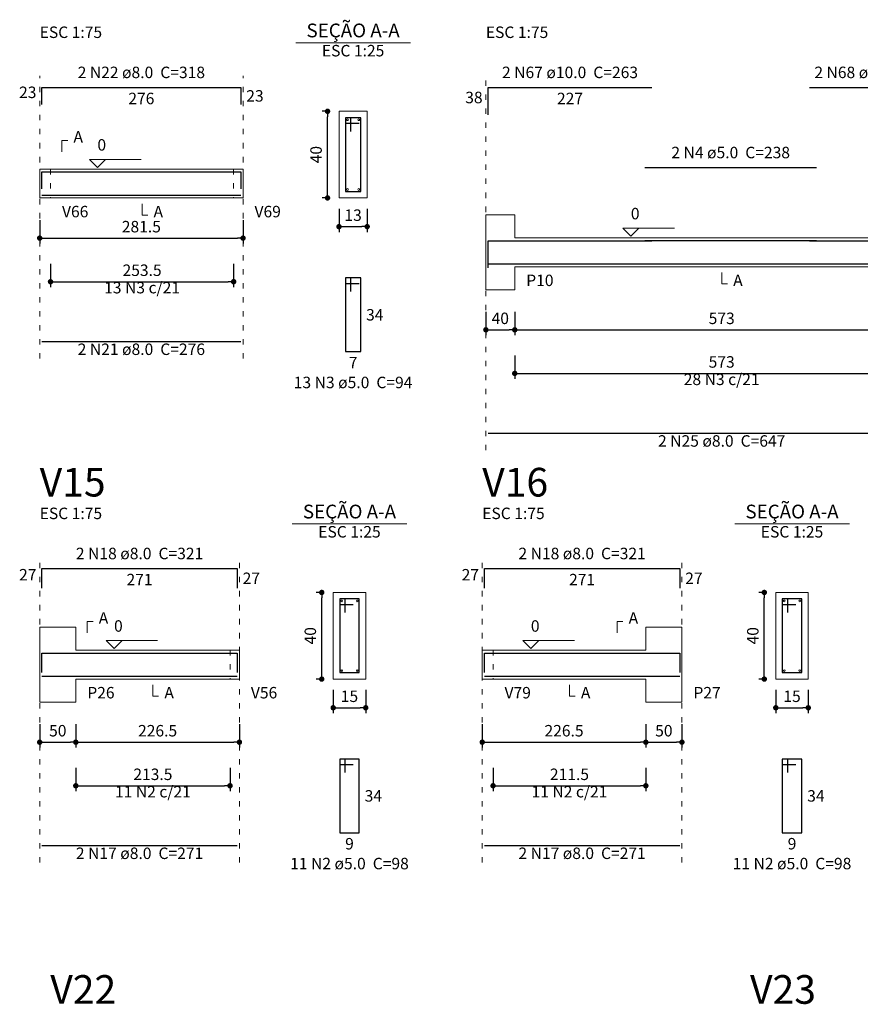
# Model space of a CAD drawing. Units: millimetres. Extents: x 3.5 to 86.4, y 5.7 to 61.1.
# Drawn here: x 3.5 to 19, y 32.3 to 50.5 of the extents above; entities that cross this region are included whole.
import ezdxf

# ---------------------------------------------------------------- set-up
doc = ezdxf.new("R2010")
doc.units = ezdxf.units.MM
doc.header["$MEASUREMENT"] = 0
doc.linetypes.add('DOT2', pattern=[3.175, 0, -3.175])
doc.layers.get('0').update_dxf_attribs({"color": 5, "lineweight": 5})
for name, color, linetype, lineweight in [('DT-Barras na forma', 2, 'Continuous', 30), ('DT-Barras no corte', 5, 'Continuous', 5), ('DT-Barras rebatidas', 2, 'Continuous', 30), ('DT-Cotas', 9, 'Continuous', 5), ('DT-Forma', 5, 'Continuous', 5), ('DT-Pontilhado', 9, 'DOT2', 5), ('DT-Textos', 7, 'Continuous', 5), ('DT-Título', 3, 'Continuous', 20)]:
    doc.layers.add(name, color=color, linetype=linetype, lineweight=lineweight)
doc.styles.add('Arial', font='arial.ttf')
doc.dimstyles.new('UM_25.000000', dxfattribs={"dimtxt": 0.18, "dimasz": 0.1, "dimexe": 0.1, "dimexo": 0.2, "dimgap": 0, "dimtad": 1, "dimtih": 1, "dimtoh": 1, "dimdec": 1, "dimlfac": 25, "dimzin": 0, "dimdsep": 46, "dimtxsty": 'Standard', "dimblk": 'CLOSED', "dimblk1": 'CLOSED', "dimblk2": 'CLOSED', "dimcen": 0.09, "dimdle": 0.1, "dimadec": 1, "dimazin": 2, "dimtfac": 1, "dimtdec": 4, "dimtofl": 0, "dimtmove": 0, "dimatfit": 3, "dimldrblk": 'CLOSED', "dimfxl": 0, "dimtolj": 1, "dimarcsym": 0})
doc.dimstyles.new('UM_75.001875', dxfattribs={"dimtxt": 0.18, "dimasz": 0.1, "dimexe": 0.1, "dimexo": 0.2, "dimgap": 0, "dimtad": 1, "dimtih": 1, "dimtoh": 1, "dimdec": 1, "dimlfac": 75.001875, "dimzin": 0, "dimdsep": 46, "dimtxsty": 'Standard', "dimblk": 'CLOSED', "dimblk1": 'CLOSED', "dimblk2": 'CLOSED', "dimcen": 0.09, "dimdle": 0.1, "dimadec": 1, "dimazin": 2, "dimtfac": 1, "dimtdec": 4, "dimtofl": 0, "dimtmove": 0, "dimatfit": 3, "dimldrblk": 'CLOSED', "dimfxl": 0, "dimtolj": 1, "dimarcsym": 0})

# ---------------------------------------------------------------- blocks, each defined once
blk = doc.blocks.new('_DOT')
at = {"color": 0, "linetype": 'ByBlock', "lineweight": -2}
blk.add_line((-0.5, 0), (-1, 0), dxfattribs=at)
at = {"color": 0, "linetype": 'ByBlock', "const_width": 0.5}
blk.add_lwpolyline([(-0.25, 0, 1), (0.25, 0, 1)], format="xyb", close=True, dxfattribs=at)
blk = doc.blocks.new('*D43')
at = {"layer": 'Defpoints', "color": 0, "transparency": 16777216}
for p in [(3.862, 47.023), (7.616, 47.023), (7.616, 46.493)]:
    blk.add_point(p, dxfattribs=at)
at = {"layer": 'DT-Cotas', "color": 0, "lineweight": -2, "transparency": 16777216}
for p, q in [((3.862, 46.823), (3.862, 46.393)), ((7.616, 46.823), (7.616, 46.393)), ((3.962, 46.493), (7.516, 46.493))]:
    blk.add_line(p, q, dxfattribs=at)
at = {"layer": 'DT-Cotas', "color": 0, "lineweight": -2, "transparency": 16777216, "xscale": 0.1, "yscale": 0.1, "zscale": 0.1, "rotation": 180}
blk.add_blockref('_DOT', (3.862, 46.493), dxfattribs=at)
at = {"layer": 'DT-Cotas', "color": 0, "lineweight": -2, "transparency": 16777216, "xscale": 0.1, "yscale": 0.1, "zscale": 0.1}
blk.add_blockref('_DOT', (7.616, 46.493), dxfattribs=at)
at = {"layer": 'DT-Cotas', "transparency": 16777216, "insert": (5.739, 46.705), "char_height": 0.2118, "attachment_point": 5, "rotation": 0.0057, "style": 'Arial'}
blk.add_mtext('\\A1;281.5', dxfattribs=at)
blk = doc.blocks.new('*D44')
at = {"layer": 'Defpoints', "color": 0, "transparency": 16777216}
for p in [(9.176053, 48.834534), (9.387853, 48.834534), (9.387853, 47.234534)]:
    blk.add_point(p, dxfattribs=at)
at = {"layer": 'DT-Cotas', "color": 0, "lineweight": -2, "transparency": 16777216}
for p, q in [((9.187853, 48.834534), (9.076053, 48.834534)), ((9.176053, 47.334534), (9.176053, 48.734534)), ((9.187853, 47.234534), (9.076053, 47.234534))]:
    blk.add_line(p, q, dxfattribs=at)
at = {"layer": 'DT-Cotas', "color": 0, "lineweight": -2, "transparency": 16777216, "xscale": 0.1, "yscale": 0.1, "zscale": 0.1}
for p, rotation in [((9.176053, 48.834534), 90), ((9.176053, 47.234534), 270)]:
    blk.add_blockref('_DOT', p, dxfattribs=dict(at, rotation=rotation))
at = {"layer": 'DT-Cotas', "transparency": 16777216, "insert": (8.964253, 48.034534), "char_height": 0.2118, "attachment_point": 5, "rotation": 90, "style": 'Arial'}
blk.add_mtext('\\A1;40', dxfattribs=at)
blk = doc.blocks.new('*D45')
at = {"layer": 'Defpoints', "color": 0, "transparency": 16777216}
for p in [(9.387853, 47.234534), (9.907853, 47.234534), (9.907853, 46.705034)]:
    blk.add_point(p, dxfattribs=at)
at = {"layer": 'DT-Cotas', "color": 0, "lineweight": -2, "transparency": 16777216}
for p, q in [((9.387853, 47.034534), (9.387853, 46.605034)), ((9.907853, 47.034534), (9.907853, 46.605034)), ((9.487853, 46.705034), (9.807853, 46.705034))]:
    blk.add_line(p, q, dxfattribs=at)
at = {"layer": 'DT-Cotas', "color": 0, "lineweight": -2, "transparency": 16777216, "xscale": 0.1, "yscale": 0.1, "zscale": 0.1, "rotation": 180}
blk.add_blockref('_DOT', (9.387853, 46.705034), dxfattribs=at)
at = {"layer": 'DT-Cotas', "color": 0, "lineweight": -2, "transparency": 16777216, "xscale": 0.1, "yscale": 0.1, "zscale": 0.1}
blk.add_blockref('_DOT', (9.907853, 46.705034), dxfattribs=at)
at = {"layer": 'DT-Cotas', "transparency": 16777216, "insert": (9.647853, 46.916834), "char_height": 0.2118, "attachment_point": 5, "rotation": 0.0057296, "style": 'Arial'}
blk.add_mtext('\\A1;13', dxfattribs=at)
blk = doc.blocks.new('*D46')
at = {"layer": 'Defpoints', "color": 0, "transparency": 16777216}
for p in [(4.06242, 46.217894), (7.44242, 46.217894), (7.44242, 45.688394)]:
    blk.add_point(p, dxfattribs=at)
at = {"layer": 'DT-Cotas', "color": 0, "lineweight": -2, "transparency": 16777216}
for p, q in [((4.06242, 46.017894), (4.06242, 45.588394)), ((7.44242, 46.017894), (7.44242, 45.588394)), ((4.16242, 45.688394), (7.34242, 45.688394))]:
    blk.add_line(p, q, dxfattribs=at)
at = {"layer": 'DT-Cotas', "color": 0, "lineweight": -2, "transparency": 16777216, "xscale": 0.1, "yscale": 0.1, "zscale": 0.1, "rotation": 180}
blk.add_blockref('_DOT', (4.06242, 45.688394), dxfattribs=at)
at = {"layer": 'DT-Cotas', "color": 0, "lineweight": -2, "transparency": 16777216, "xscale": 0.1, "yscale": 0.1, "zscale": 0.1}
blk.add_blockref('_DOT', (7.44242, 45.688394), dxfattribs=at)
at = {"layer": 'DT-Cotas', "transparency": 16777216, "insert": (5.75242, 45.900194), "char_height": 0.2118, "attachment_point": 5, "rotation": 0.0057296, "style": 'Arial'}
blk.add_mtext('\\A1;253.5', dxfattribs=at)
blk = doc.blocks.new('*D47')
at = {"layer": 'Defpoints', "color": 0, "transparency": 16777216}
for p in [(12.099, 45.33), (12.632, 45.33), (12.632, 44.8)]:
    blk.add_point(p, dxfattribs=at)
at = {"layer": 'DT-Cotas', "color": 0, "lineweight": -2, "transparency": 16777216}
for p, q in [((12.099, 45.13), (12.099, 44.7)), ((12.632, 45.13), (12.632, 44.7)), ((12.199, 44.8), (12.532, 44.8))]:
    blk.add_line(p, q, dxfattribs=at)
at = {"layer": 'DT-Cotas', "color": 0, "lineweight": -2, "transparency": 16777216, "xscale": 0.1, "yscale": 0.1, "zscale": 0.1, "rotation": 180}
blk.add_blockref('_DOT', (12.099, 44.8), dxfattribs=at)
at = {"layer": 'DT-Cotas', "color": 0, "lineweight": -2, "transparency": 16777216, "xscale": 0.1, "yscale": 0.1, "zscale": 0.1}
blk.add_blockref('_DOT', (12.632, 44.8), dxfattribs=at)
at = {"layer": 'DT-Cotas', "transparency": 16777216, "insert": (12.365, 45.012), "char_height": 0.2118, "attachment_point": 5, "rotation": 0.0057, "style": 'Arial'}
blk.add_mtext('\\A1;40', dxfattribs=at)
blk = doc.blocks.new('*D48')
at = {"layer": 'Defpoints', "color": 0, "transparency": 16777216}
for p in [(12.632106, 45.329667), (20.272106, 45.329667), (20.272106, 44.800167)]:
    blk.add_point(p, dxfattribs=at)
at = {"layer": 'DT-Cotas', "color": 0, "lineweight": -2, "transparency": 16777216}
for p, q in [((12.632106, 45.129667), (12.632106, 44.700167)), ((20.272106, 45.129667), (20.272106, 44.700167)), ((12.732106, 44.800167), (20.172106, 44.800167))]:
    blk.add_line(p, q, dxfattribs=at)
at = {"layer": 'DT-Cotas', "color": 0, "lineweight": -2, "transparency": 16777216, "xscale": 0.1, "yscale": 0.1, "zscale": 0.1, "rotation": 180}
blk.add_blockref('_DOT', (12.632106, 44.800167), dxfattribs=at)
at = {"layer": 'DT-Cotas', "color": 0, "lineweight": -2, "transparency": 16777216, "xscale": 0.1, "yscale": 0.1, "zscale": 0.1}
blk.add_blockref('_DOT', (20.272106, 44.800167), dxfattribs=at)
at = {"layer": 'DT-Cotas', "transparency": 16777216, "insert": (16.452106, 45.011967), "char_height": 0.2118, "attachment_point": 5, "rotation": 0.0057296, "style": 'Arial'}
blk.add_mtext('\\A1;573', dxfattribs=at)
blk = doc.blocks.new('*D52')
at = {"layer": 'Defpoints', "color": 0, "transparency": 16777216}
for p in [(12.632106, 44.524827), (20.272106, 44.524827), (20.272106, 43.995327)]:
    blk.add_point(p, dxfattribs=at)
at = {"layer": 'DT-Cotas', "color": 0, "lineweight": -2, "transparency": 16777216}
for p, q in [((12.632106, 44.324827), (12.632106, 43.895327)), ((20.272106, 44.324827), (20.272106, 43.895327)), ((12.732106, 43.995327), (20.172106, 43.995327))]:
    blk.add_line(p, q, dxfattribs=at)
at = {"layer": 'DT-Cotas', "color": 0, "lineweight": -2, "transparency": 16777216, "xscale": 0.1, "yscale": 0.1, "zscale": 0.1, "rotation": 180}
blk.add_blockref('_DOT', (12.632106, 43.995327), dxfattribs=at)
at = {"layer": 'DT-Cotas', "color": 0, "lineweight": -2, "transparency": 16777216, "xscale": 0.1, "yscale": 0.1, "zscale": 0.1}
blk.add_blockref('_DOT', (20.272106, 43.995327), dxfattribs=at)
at = {"layer": 'DT-Cotas', "transparency": 16777216, "insert": (16.452106, 44.207127), "char_height": 0.2118, "attachment_point": 5, "rotation": 0.0057296, "style": 'Arial'}
blk.add_mtext('\\A1;573', dxfattribs=at)
blk = doc.blocks.new('*D76')
at = {"layer": 'Defpoints', "color": 0, "transparency": 16777216}
for p in [(3.862, 37.716), (4.529, 37.716), (4.529, 37.186)]:
    blk.add_point(p, dxfattribs=at)
at = {"layer": 'DT-Cotas', "color": 0, "lineweight": -2, "transparency": 16777216}
for p, q in [((3.862, 37.516), (3.862, 37.086)), ((4.529, 37.516), (4.529, 37.086)), ((3.962, 37.186), (4.429, 37.186))]:
    blk.add_line(p, q, dxfattribs=at)
at = {"layer": 'DT-Cotas', "color": 0, "lineweight": -2, "transparency": 16777216, "xscale": 0.1, "yscale": 0.1, "zscale": 0.1, "rotation": 180}
blk.add_blockref('_DOT', (3.862, 37.186), dxfattribs=at)
at = {"layer": 'DT-Cotas', "color": 0, "lineweight": -2, "transparency": 16777216, "xscale": 0.1, "yscale": 0.1, "zscale": 0.1}
blk.add_blockref('_DOT', (4.529, 37.186), dxfattribs=at)
at = {"layer": 'DT-Cotas', "transparency": 16777216, "insert": (4.196, 37.398), "char_height": 0.2118, "attachment_point": 5, "rotation": 0.0057, "style": 'Arial'}
blk.add_mtext('\\A1;50', dxfattribs=at)
blk = doc.blocks.new('*D77')
at = {"layer": 'Defpoints', "color": 0, "transparency": 16777216}
for p in [(4.529, 37.716), (7.549, 37.716), (7.549, 37.186)]:
    blk.add_point(p, dxfattribs=at)
at = {"layer": 'DT-Cotas', "color": 0, "lineweight": -2, "transparency": 16777216}
for p, q in [((4.529, 37.516), (4.529, 37.086)), ((7.549, 37.516), (7.549, 37.086)), ((4.629, 37.186), (7.449, 37.186))]:
    blk.add_line(p, q, dxfattribs=at)
at = {"layer": 'DT-Cotas', "color": 0, "lineweight": -2, "transparency": 16777216, "xscale": 0.1, "yscale": 0.1, "zscale": 0.1, "rotation": 180}
blk.add_blockref('_DOT', (4.529, 37.186), dxfattribs=at)
at = {"layer": 'DT-Cotas', "color": 0, "lineweight": -2, "transparency": 16777216, "xscale": 0.1, "yscale": 0.1, "zscale": 0.1}
blk.add_blockref('_DOT', (7.549, 37.186), dxfattribs=at)
at = {"layer": 'DT-Cotas', "transparency": 16777216, "insert": (6.039, 37.398), "char_height": 0.2118, "attachment_point": 5, "rotation": 0.0057, "style": 'Arial'}
blk.add_mtext('\\A1;226.5', dxfattribs=at)
blk = doc.blocks.new('*D78')
at = {"layer": 'Defpoints', "color": 0, "transparency": 16777216}
for p in [(9.069, 39.951), (9.281, 39.951), (9.281, 38.351)]:
    blk.add_point(p, dxfattribs=at)
at = {"layer": 'DT-Cotas', "color": 0, "lineweight": -2, "transparency": 16777216}
for p, q in [((9.081, 39.951), (8.969, 39.951)), ((9.069, 38.451), (9.069, 39.851)), ((9.081, 38.351), (8.969, 38.351))]:
    blk.add_line(p, q, dxfattribs=at)
at = {"layer": 'DT-Cotas', "color": 0, "lineweight": -2, "transparency": 16777216, "xscale": 0.1, "yscale": 0.1, "zscale": 0.1}
for p, rotation in [((9.069, 39.951), 90), ((9.069, 38.351), 270)]:
    blk.add_blockref('_DOT', p, dxfattribs=dict(at, rotation=rotation))
at = {"layer": 'DT-Cotas', "transparency": 16777216, "insert": (8.858, 39.151), "char_height": 0.2118, "attachment_point": 5, "rotation": 90, "style": 'Arial'}
blk.add_mtext('\\A1;40', dxfattribs=at)
blk = doc.blocks.new('*D79')
at = {"layer": 'Defpoints', "color": 0, "transparency": 16777216}
for p in [(9.281, 38.351), (9.881, 38.351), (9.881, 37.822)]:
    blk.add_point(p, dxfattribs=at)
at = {"layer": 'DT-Cotas', "color": 0, "lineweight": -2, "transparency": 16777216}
for p, q in [((9.281, 38.151), (9.281, 37.722)), ((9.881, 38.151), (9.881, 37.722)), ((9.381, 37.822), (9.781, 37.822))]:
    blk.add_line(p, q, dxfattribs=at)
at = {"layer": 'DT-Cotas', "color": 0, "lineweight": -2, "transparency": 16777216, "xscale": 0.1, "yscale": 0.1, "zscale": 0.1, "rotation": 180}
blk.add_blockref('_DOT', (9.281, 37.822), dxfattribs=at)
at = {"layer": 'DT-Cotas', "color": 0, "lineweight": -2, "transparency": 16777216, "xscale": 0.1, "yscale": 0.1, "zscale": 0.1}
blk.add_blockref('_DOT', (9.881, 37.822), dxfattribs=at)
at = {"layer": 'DT-Cotas', "transparency": 16777216, "insert": (9.581, 38.034), "char_height": 0.2118, "attachment_point": 5, "rotation": 0.0057, "style": 'Arial'}
blk.add_mtext('\\A1;15', dxfattribs=at)
blk = doc.blocks.new('*D80')
at = {"layer": 'Defpoints', "color": 0, "transparency": 16777216}
for p in [(4.529, 36.911), (7.376, 36.911), (7.376, 36.382)]:
    blk.add_point(p, dxfattribs=at)
at = {"layer": 'DT-Cotas', "color": 0, "lineweight": -2, "transparency": 16777216}
for p, q in [((4.529, 36.711), (4.529, 36.282)), ((7.376, 36.711), (7.376, 36.282)), ((4.629, 36.382), (7.276, 36.382))]:
    blk.add_line(p, q, dxfattribs=at)
at = {"layer": 'DT-Cotas', "color": 0, "lineweight": -2, "transparency": 16777216, "xscale": 0.1, "yscale": 0.1, "zscale": 0.1, "rotation": 180}
blk.add_blockref('_DOT', (4.529, 36.382), dxfattribs=at)
at = {"layer": 'DT-Cotas', "color": 0, "lineweight": -2, "transparency": 16777216, "xscale": 0.1, "yscale": 0.1, "zscale": 0.1}
blk.add_blockref('_DOT', (7.376, 36.382), dxfattribs=at)
at = {"layer": 'DT-Cotas', "transparency": 16777216, "insert": (5.952, 36.593), "char_height": 0.2118, "attachment_point": 5, "rotation": 0.0057, "style": 'Arial'}
blk.add_mtext('\\A1;213.5', dxfattribs=at)
blk = doc.blocks.new('*D81')
at = {"layer": 'Defpoints', "color": 0, "transparency": 16777216}
for p in [(12.032, 37.716), (15.052, 37.716), (15.052, 37.186)]:
    blk.add_point(p, dxfattribs=at)
at = {"layer": 'DT-Cotas', "color": 0, "lineweight": -2, "transparency": 16777216}
for p, q in [((12.032, 37.516), (12.032, 37.086)), ((15.052, 37.516), (15.052, 37.086)), ((12.132, 37.186), (14.952, 37.186))]:
    blk.add_line(p, q, dxfattribs=at)
at = {"layer": 'DT-Cotas', "color": 0, "lineweight": -2, "transparency": 16777216, "xscale": 0.1, "yscale": 0.1, "zscale": 0.1, "rotation": 180}
blk.add_blockref('_DOT', (12.032, 37.186), dxfattribs=at)
at = {"layer": 'DT-Cotas', "color": 0, "lineweight": -2, "transparency": 16777216, "xscale": 0.1, "yscale": 0.1, "zscale": 0.1}
blk.add_blockref('_DOT', (15.052, 37.186), dxfattribs=at)
at = {"layer": 'DT-Cotas', "transparency": 16777216, "insert": (13.542, 37.398), "char_height": 0.2118, "attachment_point": 5, "rotation": 0.0057, "style": 'Arial'}
blk.add_mtext('\\A1;226.5', dxfattribs=at)
blk = doc.blocks.new('*D82')
at = {"layer": 'Defpoints', "color": 0, "transparency": 16777216}
for p in [(15.052, 37.716), (15.719, 37.716), (15.719, 37.186)]:
    blk.add_point(p, dxfattribs=at)
at = {"layer": 'DT-Cotas', "color": 0, "lineweight": -2, "transparency": 16777216}
for p, q in [((15.052, 37.516), (15.052, 37.086)), ((15.719, 37.516), (15.719, 37.086)), ((15.152, 37.186), (15.619, 37.186))]:
    blk.add_line(p, q, dxfattribs=at)
at = {"layer": 'DT-Cotas', "color": 0, "lineweight": -2, "transparency": 16777216, "xscale": 0.1, "yscale": 0.1, "zscale": 0.1, "rotation": 180}
blk.add_blockref('_DOT', (15.052, 37.186), dxfattribs=at)
at = {"layer": 'DT-Cotas', "color": 0, "lineweight": -2, "transparency": 16777216, "xscale": 0.1, "yscale": 0.1, "zscale": 0.1}
blk.add_blockref('_DOT', (15.719, 37.186), dxfattribs=at)
at = {"layer": 'DT-Cotas', "transparency": 16777216, "insert": (15.385, 37.398), "char_height": 0.2118, "attachment_point": 5, "rotation": 0.0057, "style": 'Arial'}
blk.add_mtext('\\A1;50', dxfattribs=at)
blk = doc.blocks.new('*D83')
at = {"layer": 'Defpoints', "color": 0, "transparency": 16777216}
for p in [(17.239, 39.951), (17.451, 39.951), (17.451, 38.351)]:
    blk.add_point(p, dxfattribs=at)
at = {"layer": 'DT-Cotas', "color": 0, "lineweight": -2, "transparency": 16777216}
for p, q in [((17.251, 39.951), (17.139, 39.951)), ((17.239, 38.451), (17.239, 39.851)), ((17.251, 38.351), (17.139, 38.351))]:
    blk.add_line(p, q, dxfattribs=at)
at = {"layer": 'DT-Cotas', "color": 0, "lineweight": -2, "transparency": 16777216, "xscale": 0.1, "yscale": 0.1, "zscale": 0.1}
for p, rotation in [((17.239, 39.951), 90), ((17.239, 38.351), 270)]:
    blk.add_blockref('_DOT', p, dxfattribs=dict(at, rotation=rotation))
at = {"layer": 'DT-Cotas', "transparency": 16777216, "insert": (17.027, 39.151), "char_height": 0.2118, "attachment_point": 5, "rotation": 90, "style": 'Arial'}
blk.add_mtext('\\A1;40', dxfattribs=at)
blk = doc.blocks.new('*D84')
at = {"layer": 'Defpoints', "color": 0, "transparency": 16777216}
for p in [(17.451, 38.351), (18.051, 38.351), (18.051, 37.822)]:
    blk.add_point(p, dxfattribs=at)
at = {"layer": 'DT-Cotas', "color": 0, "lineweight": -2, "transparency": 16777216}
for p, q in [((17.451, 38.151), (17.451, 37.722)), ((18.051, 38.151), (18.051, 37.722)), ((17.551, 37.822), (17.951, 37.822))]:
    blk.add_line(p, q, dxfattribs=at)
at = {"layer": 'DT-Cotas', "color": 0, "lineweight": -2, "transparency": 16777216, "xscale": 0.1, "yscale": 0.1, "zscale": 0.1, "rotation": 180}
blk.add_blockref('_DOT', (17.451, 37.822), dxfattribs=at)
at = {"layer": 'DT-Cotas', "color": 0, "lineweight": -2, "transparency": 16777216, "xscale": 0.1, "yscale": 0.1, "zscale": 0.1}
blk.add_blockref('_DOT', (18.051, 37.822), dxfattribs=at)
at = {"layer": 'DT-Cotas', "transparency": 16777216, "insert": (17.751, 38.034), "char_height": 0.2118, "attachment_point": 5, "rotation": 0.0057, "style": 'Arial'}
blk.add_mtext('\\A1;15', dxfattribs=at)
blk = doc.blocks.new('*D85')
at = {"layer": 'Defpoints', "color": 0, "transparency": 16777216}
for p in [(12.232, 36.911), (15.052, 36.911), (15.052, 36.382)]:
    blk.add_point(p, dxfattribs=at)
at = {"layer": 'DT-Cotas', "color": 0, "lineweight": -2, "transparency": 16777216}
for p, q in [((12.232, 36.711), (12.232, 36.282)), ((15.052, 36.711), (15.052, 36.282)), ((12.332, 36.382), (14.952, 36.382))]:
    blk.add_line(p, q, dxfattribs=at)
at = {"layer": 'DT-Cotas', "color": 0, "lineweight": -2, "transparency": 16777216, "xscale": 0.1, "yscale": 0.1, "zscale": 0.1, "rotation": 180}
blk.add_blockref('_DOT', (12.232, 36.382), dxfattribs=at)
at = {"layer": 'DT-Cotas', "color": 0, "lineweight": -2, "transparency": 16777216, "xscale": 0.1, "yscale": 0.1, "zscale": 0.1}
blk.add_blockref('_DOT', (15.052, 36.382), dxfattribs=at)
at = {"layer": 'DT-Cotas', "transparency": 16777216, "insert": (13.642, 36.593), "char_height": 0.2118, "attachment_point": 5, "rotation": 0.0057, "style": 'Arial'}
blk.add_mtext('\\A1;211.5', dxfattribs=at)

msp = doc.modelspace()

# ---------------------------------------------------------------- linework, layer by layer
at = {"layer": 'DT-Barras na forma'}
for p, q in [((9.6079, 48.7145), (9.5079, 48.7145)), ((9.5079, 48.7145), (9.5079, 47.3545)), ((9.7879, 48.7145), (9.5079, 48.7145)), ((9.5079, 48.7145), (9.5079, 48.6145)), ((9.5079, 48.6145), (9.7579, 48.6145)), ((9.6079, 48.4645), (9.6079, 48.7145)), ((9.7879, 47.3545), (9.7879, 48.7145)), ((9.5079, 47.3545), (9.7879, 47.3545)), ((9.5012, 39.8314), (9.4012, 39.8314)), ((9.4012, 39.8314), (9.4012, 38.4714)), ((9.7612, 39.8314), (9.4012, 39.8314)), ((9.4012, 39.8314), (9.4012, 39.7314)), ((9.5012, 39.5814), (9.5012, 39.8314)), ((9.7612, 38.4714), (9.7612, 39.8314)), ((17.6709, 39.8314), (17.5709, 39.8314)), ((17.5709, 39.8314), (17.5709, 38.4714)), ((17.9309, 39.8314), (17.5709, 39.8314)), ((17.5709, 39.8314), (17.5709, 39.7314)), ((17.6709, 39.5814), (17.6709, 39.8314)), ((17.9309, 38.4714), (17.9309, 39.8314)), ((9.4012, 39.7314), (9.6512, 39.7314)), ((17.5709, 39.7314), (17.8209, 39.7314)), ((9.4012, 38.4714), (9.7612, 38.4714)), ((17.5709, 38.4714), (17.9309, 38.4714))]:
    msp.add_line(p, q, dxfattribs=at)
for points in [[(3.9024, 47.4041), (3.9024, 47.7159), (7.5758, 47.7159), (7.5758, 47.4041)], [(3.9024, 47.2865), (7.5758, 47.2865)], [(12.1388, 45.9428), (12.1388, 46.4451), (15.1654, 46.4451)], [(15.0321, 46.4484), (18.2054, 46.4484)], [(18.0721, 46.4451), (20.7654, 46.4451), (20.7654, 45.9428)], [(12.1388, 46.0171), (20.7654, 46.0171)], [(3.9024, 38.473), (3.9024, 38.8327), (7.5091, 38.8327), (7.5091, 38.473)], [(12.0721, 38.473), (12.0721, 38.8327), (15.6788, 38.8327), (15.6788, 38.473)], [(3.9024, 38.4034), (7.5091, 38.4034)], [(12.0721, 38.4034), (15.6788, 38.4034)]]:
    msp.add_lwpolyline(points, dxfattribs=at)
at = {"layer": 'DT-Barras no corte'}
for centre in [(9.5439, 48.6785), (9.7519, 48.6785), (9.5439, 47.3905), (9.7519, 47.3905), (9.4372, 39.7954), (9.7252, 39.7954), (17.6069, 39.7954), (17.8949, 39.7954), (9.4372, 38.5074), (9.7252, 38.5074), (17.6069, 38.5074), (17.8949, 38.5074)]:
    msp.add_circle(centre, 0.016, dxfattribs=at)
at = {"layer": 'DT-Barras rebatidas'}
for p, q in [((3.9024, 48.9631), (3.9024, 49.2749)), ((3.9024, 49.2749), (7.5757, 49.2749)), ((7.5757, 49.2749), (7.5757, 48.9631)), ((12.1388, 48.7726), (12.1388, 49.2749)), ((12.1388, 49.2749), (15.1654, 49.2749)), ((18.0721, 49.2749), (20.7654, 49.2749)), ((15.0321, 47.7956), (18.2054, 47.7956)), ((9.6079, 45.7578), (9.5079, 45.7578)), ((9.5079, 45.7578), (9.5079, 44.3978)), ((9.7879, 45.7578), (9.5079, 45.7578)), ((9.5079, 45.7578), (9.5079, 45.6578)), ((9.5079, 45.6578), (9.7579, 45.6578)), ((9.6079, 45.5078), (9.6079, 45.7578)), ((9.7879, 44.3978), (9.7879, 45.7578)), ((3.9024, 44.5873), (7.5757, 44.5873)), ((9.5079, 44.3978), (9.7879, 44.3978)), ((12.1388, 42.8942), (20.7652, 42.8942)), ((3.9024, 40.032), (3.9024, 40.3917)), ((3.9024, 40.3917), (7.509, 40.3917)), ((7.509, 40.3917), (7.509, 40.032)), ((12.0721, 40.032), (12.0721, 40.3917)), ((12.0721, 40.3917), (15.6787, 40.3917)), ((15.6787, 40.3917), (15.6787, 40.032)), ((9.5012, 36.8747), (9.4012, 36.8747)), ((9.4012, 36.8747), (9.4012, 35.5147)), ((9.7612, 36.8747), (9.4012, 36.8747)), ((9.4012, 36.8747), (9.4012, 36.7747)), ((9.4012, 36.7747), (9.6512, 36.7747)), ((9.5012, 36.6247), (9.5012, 36.8747)), ((9.7612, 35.5147), (9.7612, 36.8747)), ((17.6709, 36.8747), (17.5709, 36.8747)), ((17.5709, 36.8747), (17.5709, 35.5147)), ((17.9309, 36.8747), (17.5709, 36.8747)), ((17.5709, 36.8747), (17.5709, 36.7747)), ((17.5709, 36.7747), (17.8209, 36.7747)), ((17.6709, 36.6247), (17.6709, 36.8747)), ((17.9309, 35.5147), (17.9309, 36.8747)), ((9.4012, 35.5147), (9.7612, 35.5147)), ((17.5709, 35.5147), (17.9309, 35.5147)), ((3.9024, 35.2805), (7.509, 35.2805)), ((12.0721, 35.2805), (15.6787, 35.2805))]:
    msp.add_line(p, q, dxfattribs=at)
at = {"layer": 'DT-Forma'}
for p, q in [((9.9079, 48.8345), (9.3879, 48.8345)), ((9.3879, 48.8345), (9.3879, 47.2345)), ((9.9079, 47.2345), (9.9079, 48.8345)), ((3.8624, 47.7679), (4.0624, 47.7679)), ((4.0624, 47.7679), (7.4424, 47.7679)), ((7.4424, 47.7679), (7.6158, 47.7679)), ((3.8624, 47.2345), (4.0624, 47.2345)), ((4.0624, 47.2345), (7.4424, 47.2345)), ((7.4424, 47.2345), (7.6158, 47.2345)), ((9.3879, 47.2345), (9.9079, 47.2345)), ((12.0988, 46.4984), (12.0988, 46.922)), ((12.0988, 46.922), (12.6321, 46.922)), ((12.6321, 46.922), (12.6321, 46.4984)), ((12.6321, 46.4984), (20.2721, 46.4984)), ((12.0988, 45.9651), (12.0988, 45.5415)), ((12.6321, 45.5415), (12.6321, 45.9651)), ((12.6321, 45.9651), (20.2721, 45.9651)), ((12.0988, 45.5415), (12.6321, 45.5415)), ((9.8812, 39.9514), (9.2812, 39.9514)), ((9.2812, 39.9514), (9.2812, 38.3514)), ((9.8812, 38.3514), (9.8812, 39.9514)), ((18.0509, 39.9514), (17.4509, 39.9514)), ((17.4509, 39.9514), (17.4509, 38.3514)), ((18.0509, 38.3514), (18.0509, 39.9514)), ((3.8624, 38.8847), (3.8624, 39.3083)), ((3.8624, 39.3083), (4.5291, 39.3083)), ((4.5291, 39.3083), (4.5291, 38.8847)), ((15.0521, 38.8847), (15.0521, 39.3083)), ((15.0521, 39.3083), (15.7188, 39.3083)), ((15.7188, 39.3083), (15.7188, 38.8847)), ((4.5291, 38.8847), (7.3758, 38.8847)), ((7.3758, 38.8847), (7.5491, 38.8847)), ((12.0321, 38.8847), (12.2321, 38.8847)), ((12.2321, 38.8847), (15.0521, 38.8847)), ((3.8624, 38.3514), (3.8624, 37.9278)), ((4.5291, 37.9278), (4.5291, 38.3514)), ((4.5291, 38.3514), (7.3758, 38.3514)), ((7.3758, 38.3514), (7.5491, 38.3514)), ((9.2812, 38.3514), (9.8812, 38.3514)), ((12.0321, 38.3514), (12.2321, 38.3514)), ((12.2321, 38.3514), (15.0521, 38.3514)), ((15.0521, 38.3514), (15.0521, 37.9278)), ((15.7188, 37.9278), (15.7188, 38.3514)), ((17.4509, 38.3514), (18.0509, 38.3514)), ((3.8624, 37.9278), (4.5291, 37.9278)), ((15.0521, 37.9278), (15.7188, 37.9278))]:
    msp.add_line(p, q, dxfattribs=at)
at = {"layer": 'DT-Forma', "linetype": 'Continuous'}
for p, q in [((3.8624, 47.2345), (3.8624, 47.7679)), ((7.6158, 47.7679), (7.6158, 47.2345)), ((12.0988, 45.9651), (12.0988, 46.4984)), ((3.8624, 38.3514), (3.8624, 38.8847)), ((7.5491, 38.8847), (7.5491, 38.3514)), ((12.0321, 38.3514), (12.0321, 38.8847)), ((15.7188, 38.8847), (15.7188, 38.3514))]:
    msp.add_line(p, q, dxfattribs=at)
at = {"layer": 'DT-Pontilhado', "ltscale": 0.05}
for p, q in [((3.8624, 44.2696), (3.8624, 49.4867)), ((7.6158, 44.2696), (7.6158, 49.4867)), ((12.0988, 42.5765), (12.0988, 49.4867)), ((4.0624, 47.7679), (4.0624, 47.2345)), ((7.4424, 47.7679), (7.4424, 47.2345)), ((3.8624, 34.9628), (3.8624, 40.6035)), ((7.5491, 34.9628), (7.5491, 40.6035)), ((12.0321, 34.9628), (12.0321, 40.6035)), ((15.7188, 34.9628), (15.7188, 40.6035)), ((7.3758, 38.8847), (7.3758, 38.3514)), ((12.2321, 38.8847), (12.2321, 38.3514))]:
    msp.add_line(p, q, dxfattribs=at)
at = {"layer": 'DT-Textos'}
for p, q in [((8.5889, 50.0994), (10.7069, 50.0994)), ((8.5222, 41.2163), (10.6402, 41.2163)), ((16.6919, 41.2163), (18.8099, 41.2163))]:
    msp.add_line(p, q, dxfattribs=at)
for points in [[(4.2742, 48.0856), (4.2742, 48.2974), (4.3801, 48.2974)], [(5.0764, 47.9479), (4.9282, 47.7996), (4.7799, 47.9479), (5.733, 47.9479)], [(5.7524, 47.1286), (5.7524, 46.9168), (5.8583, 46.9168)], [(14.9241, 46.6784), (14.7758, 46.5302), (14.6276, 46.6784), (15.5807, 46.6784)], [(16.4521, 45.8592), (16.4521, 45.6474), (16.558, 45.6474)], [(4.7409, 39.2024), (4.7409, 39.4142), (4.8468, 39.4142)], [(14.5226, 39.2024), (14.5226, 39.4142), (14.6285, 39.4142)], [(5.3831, 39.0647), (5.2348, 38.9165), (5.0866, 39.0647), (6.0397, 39.0647)], [(13.0781, 39.0647), (12.9298, 38.9165), (12.7816, 39.0647), (13.7347, 39.0647)], [(5.9524, 38.2455), (5.9524, 38.0337), (6.0583, 38.0337)], [(13.6421, 38.2455), (13.6421, 38.0337), (13.748, 38.0337)]]:
    msp.add_lwpolyline(points, dxfattribs=at)

# ---------------------------------------------------------------- texts
at = {"layer": 'DT-Barras rebatidas', "color": 7, "char_height": 0.2118, "line_spacing_factor": 0.9, "style": 'Arial'}
for s, insert, width, attachment_point in [('2 N22 ø8.0  C=318', (5.739, 49.3812), 4.32072, 8), ('2 N67 ø10.0  C=263', (13.6524, 49.3812), 4.57488, 8), ('2 N68 ø10.0  C=238', (19.4184, 49.3812), 4.57488, 8), ('23', (3.8024, 49.0131), 0.90832, 9), ('276', (5.739, 49.1776), 1.16248, 2), ('23', (7.6757, 49.2249), 0.90832, 1), ('38', (12.0388, 48.9178), 0.90832, 9), ('227', (13.6521, 49.1776), 1.16248, 2), ('2 N4 ø5.0  C=238', (16.6184, 47.9012), 4.06656, 8), ('13 N3 c/21', (5.7524, 45.4067), 2.5416, 8), ('34', (9.8879, 45.1837), 0.90832, 1), ('2 N21 ø8.0  C=276', (5.739, 44.2692), 4.32072, 8), ('7', (9.6479, 44.3005), 0.65416, 2), ('28 N3 c/21', (16.4521, 43.7136), 2.5416, 8), ('13 N3 ø5.0  C=94', (9.648, 43.6562), 4.06656, 8), ('2 N25 ø8.0  C=647', (16.4524, 42.5762), 4.32072, 8), ('2 N18 ø8.0  C=321', (5.706, 40.498), 4.32072, 8), ('2 N18 ø8.0  C=321', (13.8757, 40.498), 4.32072, 8), ('27', (3.8024, 40.1059), 0.90832, 9), ('27', (11.9721, 40.1059), 0.90832, 9), ('271', (5.7057, 40.2944), 1.16248, 2), ('27', (7.609, 40.3177), 0.90832, 1), ('271', (13.8754, 40.2944), 1.16248, 2), ('27', (15.7787, 40.3177), 0.90832, 1), ('11 N2 c/21', (5.9524, 36.0999), 2.5416, 8), ('11 N2 c/21', (13.6421, 36.0999), 2.5416, 8), ('34', (9.8612, 36.3006), 0.90832, 1), ('34', (18.0309, 36.3006), 0.90832, 1), ('9', (9.5812, 35.4174), 0.65416, 2), ('9', (17.7509, 35.4174), 0.65416, 2), ('2 N17 ø8.0  C=271', (5.706, 34.963), 4.32072, 8), ('2 N17 ø8.0  C=271', (13.8757, 34.963), 4.32072, 8), ('11 N2 ø5.0  C=98', (9.581, 34.773), 4.06656, 8), ('11 N2 ø5.0  C=98', (17.7507, 34.773), 4.06656, 8)]:
    msp.add_mtext(s, dxfattribs=dict(at, insert=insert, width=width, attachment_point=attachment_point))
at = {"layer": 'DT-Textos', "line_spacing_factor": 0.798, "style": 'Arial'}
for s, insert, char_height, width, attachment_point in [('ESC 1:75', (3.862, 50.1222), 0.2118, 2.03328, 7), ('SEÇÃO A-A', (9.648, 50.1213), 0.25416, 2.744928, 8), ('ESC 1:75', (12.0984, 50.1222), 0.2118, 2.03328, 7), ('ESC 1:25', (9.648, 49.7822), 0.2118, 2.03328, 8), ('A', (4.486, 48.1912), 0.2118, 0.25416, 7), ('0', (4.928, 48.0432), 0.2118, 0.25416, 7), ('V66', (4.274, 46.8112), 0.2118, 0.76248, 7), ('A', (5.964, 46.8112), 0.2118, 0.25416, 7), ('V69', (7.828, 46.8112), 0.2118, 0.76248, 7), ('0', (14.7754, 46.7742), 0.2118, 0.25416, 7), ('P10', (12.8444, 45.5412), 0.2118, 0.76248, 7), ('A', (16.6644, 45.5412), 0.2118, 0.25416, 7), ('SEÇÃO A-A', (9.581, 41.2381), 0.25416, 2.744928, 8), ('SEÇÃO A-A', (17.7507, 41.2381), 0.25416, 2.744928, 8), ('ESC 1:75', (3.862, 41.239), 0.2118, 2.03328, 7), ('ESC 1:75', (12.0317, 41.239), 0.2118, 2.03328, 7), ('ESC 1:25', (9.581, 40.899), 0.2118, 2.03328, 8), ('ESC 1:25', (17.7507, 40.899), 0.2118, 2.03328, 8), ('A', (4.953, 39.308), 0.2118, 0.25416, 7), ('A', (14.7347, 39.308), 0.2118, 0.25416, 7), ('0', (5.235, 39.16), 0.2118, 0.25416, 7), ('0', (12.9297, 39.16), 0.2118, 0.25416, 7), ('P26', (4.741, 37.928), 0.2118, 0.76248, 7), ('A', (6.164, 37.928), 0.2118, 0.25416, 7), ('V56', (7.761, 37.928), 0.2118, 0.76248, 7), ('V79', (12.4437, 37.928), 0.2118, 0.76248, 7), ('A', (13.8537, 37.928), 0.2118, 0.25416, 7), ('P27', (15.9307, 37.928), 0.2118, 0.76248, 7)]:
    msp.add_mtext(s, dxfattribs=dict(at, insert=insert, char_height=char_height, width=width, attachment_point=attachment_point))
at = {"layer": 'DT-Título', "char_height": 0.5295, "width": 1.9062, "attachment_point": 7, "line_spacing_factor": 0.798, "style": 'Arial'}
for s, insert in [('V15', (3.862, 41.5568)), ('V16', (12.0317, 41.5568)), ('V22', (4.058, 32.1905)), ('V23', (16.9756, 32.1905))]:
    msp.add_mtext(s, dxfattribs=dict(at, insert=insert))

# ---------------------------------------------------------------- dimensions: what is measured, and where the dimension line sits
at = {"layer": 'DT-Cotas'}
for base, p1, p2, picture, middle in [((9.1761, 48.8345), (9.3879, 47.2345), (9.3879, 48.8345), '*D44', (8.9643, 48.0345)), ((9.0694, 39.9514), (9.2812, 38.3514), (9.2812, 39.9514), '*D78', (8.8576, 39.1514)), ((17.2391, 39.9514), (17.4509, 38.3514), (17.4509, 39.9514), '*D83', (17.0273, 39.1514))]:
    dim = msp.add_linear_dim(base=base, p1=p1, p2=p2, angle=90, dimstyle='UM_25.000000', override={"dimtxt": 0.2118, "dimasz": 0.1, "dimexe": 0.1, "dimexo": 0.2, "dimtad": 1, "dimtih": 0, "dimtoh": 0, "dimdec": 1, "dimlfac": 25, "dimzin": 8, "dimtxsty": 'Arial', "dimblk": 'DOT', "dimblk1": 'DOT', "dimblk2": 'DOT', "dimsah": 1, "dimdle": 0.1, "dimse1": 0, "dimse2": 0, "dimclrt": 256, "dimadec": 1, "dimazin": 3, "dimtmove": 2, "dimldrblk": 'DOT'}, dxfattribs=at)
    dim.commit()
    dim.dimension.update_dxf_attribs({"geometry": picture, "text_midpoint": middle, "dimtype": 160, "text_rotation": 90})
for base, p1, p2, dimstyle, override, picture, middle in [((9.9079, 46.705), (9.3879, 47.2345), (9.9079, 47.2345), 'UM_25.000000', {"dimtxt": 0.2118, "dimasz": 0.1, "dimexe": 0.1, "dimexo": 0.2, "dimtad": 1, "dimtih": 0, "dimtoh": 0, "dimdec": 1, "dimlfac": 25, "dimzin": 8, "dimtxsty": 'Arial', "dimblk": 'DOT', "dimblk1": 'DOT', "dimblk2": 'DOT', "dimsah": 1, "dimdle": 0.1, "dimse1": 0, "dimse2": 0, "dimclrt": 256, "dimadec": 1, "dimazin": 3, "dimtmove": 2, "dimldrblk": 'DOT'}, '*D45', (9.6479, 46.9168)), ((7.6158, 46.4932), (3.8624, 47.0227), (7.6158, 47.0227), 'UM_75.001875', {"dimtxt": 0.2118, "dimasz": 0.1, "dimexe": 0.1, "dimexo": 0.2, "dimtad": 1, "dimtih": 0, "dimtoh": 0, "dimdec": 1, "dimlfac": 75.001875, "dimzin": 8, "dimtxsty": 'Arial', "dimblk": 'DOT', "dimblk1": 'DOT', "dimblk2": 'DOT', "dimsah": 1, "dimdle": 0.1, "dimse1": 0, "dimse2": 0, "dimclrt": 256, "dimadec": 1, "dimazin": 3, "dimtmove": 2, "dimldrblk": 'DOT'}, '*D43', (5.7391, 46.705)), ((7.4424, 45.6884), (4.0624, 46.2179), (7.4424, 46.2179), 'UM_75.001875', {"dimtxt": 0.2118, "dimasz": 0.1, "dimexe": 0.1, "dimexo": 0.2, "dimtad": 1, "dimtih": 0, "dimtoh": 0, "dimdec": 1, "dimlfac": 75.001875, "dimzin": 8, "dimtxsty": 'Arial', "dimblk": 'DOT', "dimblk1": 'DOT', "dimblk2": 'DOT', "dimsah": 1, "dimdle": 0.1, "dimse1": 0, "dimse2": 0, "dimclrt": 256, "dimadec": 1, "dimazin": 3, "dimtmove": 2, "dimldrblk": 'DOT'}, '*D46', (5.7524, 45.9002)), ((12.6321, 44.8002), (12.0988, 45.3297), (12.6321, 45.3297), 'UM_75.001875', {"dimtxt": 0.2118, "dimasz": 0.1, "dimexe": 0.1, "dimexo": 0.2, "dimtad": 1, "dimtih": 0, "dimtoh": 0, "dimdec": 1, "dimlfac": 75.001875, "dimzin": 8, "dimtxsty": 'Arial', "dimblk": 'DOT', "dimblk1": 'DOT', "dimblk2": 'DOT', "dimsah": 1, "dimdle": 0.1, "dimse1": 0, "dimse2": 0, "dimclrt": 256, "dimadec": 1, "dimazin": 3, "dimtmove": 2, "dimldrblk": 'DOT'}, '*D47', (12.3654, 45.012)), ((20.2721, 44.8002), (12.6321, 45.3297), (20.2721, 45.3297), 'UM_75.001875', {"dimtxt": 0.2118, "dimasz": 0.1, "dimexe": 0.1, "dimexo": 0.2, "dimtad": 1, "dimtih": 0, "dimtoh": 0, "dimdec": 1, "dimlfac": 75.001875, "dimzin": 8, "dimtxsty": 'Arial', "dimblk": 'DOT', "dimblk1": 'DOT', "dimblk2": 'DOT', "dimsah": 1, "dimdle": 0.1, "dimse1": 0, "dimse2": 0, "dimclrt": 256, "dimadec": 1, "dimazin": 3, "dimtmove": 2, "dimldrblk": 'DOT'}, '*D48', (16.4521, 45.012)), ((20.2721, 43.9953), (12.6321, 44.5248), (20.2721, 44.5248), 'UM_75.001875', {"dimtxt": 0.2118, "dimasz": 0.1, "dimexe": 0.1, "dimexo": 0.2, "dimtad": 1, "dimtih": 0, "dimtoh": 0, "dimdec": 1, "dimlfac": 75.001875, "dimzin": 8, "dimtxsty": 'Arial', "dimblk": 'DOT', "dimblk1": 'DOT', "dimblk2": 'DOT', "dimsah": 1, "dimdle": 0.1, "dimse1": 0, "dimse2": 0, "dimclrt": 256, "dimadec": 1, "dimazin": 3, "dimtmove": 2, "dimldrblk": 'DOT'}, '*D52', (16.4521, 44.2071)), ((9.8812, 37.8219), (9.2812, 38.3514), (9.8812, 38.3514), 'UM_25.000000', {"dimtxt": 0.2118, "dimasz": 0.1, "dimexe": 0.1, "dimexo": 0.2, "dimtad": 1, "dimtih": 0, "dimtoh": 0, "dimdec": 1, "dimlfac": 25, "dimzin": 8, "dimtxsty": 'Arial', "dimblk": 'DOT', "dimblk1": 'DOT', "dimblk2": 'DOT', "dimsah": 1, "dimdle": 0.1, "dimse1": 0, "dimse2": 0, "dimclrt": 256, "dimadec": 1, "dimazin": 3, "dimtmove": 2, "dimldrblk": 'DOT'}, '*D79', (9.5812, 38.0337)), ((18.0509, 37.8219), (17.4509, 38.3514), (18.0509, 38.3514), 'UM_25.000000', {"dimtxt": 0.2118, "dimasz": 0.1, "dimexe": 0.1, "dimexo": 0.2, "dimtad": 1, "dimtih": 0, "dimtoh": 0, "dimdec": 1, "dimlfac": 25, "dimzin": 8, "dimtxsty": 'Arial', "dimblk": 'DOT', "dimblk1": 'DOT', "dimblk2": 'DOT', "dimsah": 1, "dimdle": 0.1, "dimse1": 0, "dimse2": 0, "dimclrt": 256, "dimadec": 1, "dimazin": 3, "dimtmove": 2, "dimldrblk": 'DOT'}, '*D84', (17.7509, 38.0337)), ((4.5291, 37.1865), (3.8624, 37.716), (4.5291, 37.716), 'UM_75.001875', {"dimtxt": 0.2118, "dimasz": 0.1, "dimexe": 0.1, "dimexo": 0.2, "dimtad": 1, "dimtih": 0, "dimtoh": 0, "dimdec": 1, "dimlfac": 75.001875, "dimzin": 8, "dimtxsty": 'Arial', "dimblk": 'DOT', "dimblk1": 'DOT', "dimblk2": 'DOT', "dimsah": 1, "dimdle": 0.1, "dimse1": 0, "dimse2": 0, "dimclrt": 256, "dimadec": 1, "dimazin": 3, "dimtmove": 2, "dimldrblk": 'DOT'}, '*D76', (4.1958, 37.3983)), ((7.5491, 37.1865), (4.5291, 37.716), (7.5491, 37.716), 'UM_75.001875', {"dimtxt": 0.2118, "dimasz": 0.1, "dimexe": 0.1, "dimexo": 0.2, "dimtad": 1, "dimtih": 0, "dimtoh": 0, "dimdec": 1, "dimlfac": 75.001875, "dimzin": 8, "dimtxsty": 'Arial', "dimblk": 'DOT', "dimblk1": 'DOT', "dimblk2": 'DOT', "dimsah": 1, "dimdle": 0.1, "dimse1": 0, "dimse2": 0, "dimclrt": 256, "dimadec": 1, "dimazin": 3, "dimtmove": 2, "dimldrblk": 'DOT'}, '*D77', (6.0391, 37.3983)), ((15.0521, 37.1865), (12.0321, 37.716), (15.0521, 37.716), 'UM_75.001875', {"dimtxt": 0.2118, "dimasz": 0.1, "dimexe": 0.1, "dimexo": 0.2, "dimtad": 1, "dimtih": 0, "dimtoh": 0, "dimdec": 1, "dimlfac": 75.001875, "dimzin": 8, "dimtxsty": 'Arial', "dimblk": 'DOT', "dimblk1": 'DOT', "dimblk2": 'DOT', "dimsah": 1, "dimdle": 0.1, "dimse1": 0, "dimse2": 0, "dimclrt": 256, "dimadec": 1, "dimazin": 3, "dimtmove": 2, "dimldrblk": 'DOT'}, '*D81', (13.5421, 37.3983)), ((15.7188, 37.1865), (15.0521, 37.716), (15.7188, 37.716), 'UM_75.001875', {"dimtxt": 0.2118, "dimasz": 0.1, "dimexe": 0.1, "dimexo": 0.2, "dimtad": 1, "dimtih": 0, "dimtoh": 0, "dimdec": 1, "dimlfac": 75.001875, "dimzin": 8, "dimtxsty": 'Arial', "dimblk": 'DOT', "dimblk1": 'DOT', "dimblk2": 'DOT', "dimsah": 1, "dimdle": 0.1, "dimse1": 0, "dimse2": 0, "dimclrt": 256, "dimadec": 1, "dimazin": 3, "dimtmove": 2, "dimldrblk": 'DOT'}, '*D82', (15.3854, 37.3983)), ((7.3758, 36.3816), (4.5291, 36.9111), (7.3758, 36.9111), 'UM_75.001875', {"dimtxt": 0.2118, "dimasz": 0.1, "dimexe": 0.1, "dimexo": 0.2, "dimtad": 1, "dimtih": 0, "dimtoh": 0, "dimdec": 1, "dimlfac": 75.001875, "dimzin": 8, "dimtxsty": 'Arial', "dimblk": 'DOT', "dimblk1": 'DOT', "dimblk2": 'DOT', "dimsah": 1, "dimdle": 0.1, "dimse1": 0, "dimse2": 0, "dimclrt": 256, "dimadec": 1, "dimazin": 3, "dimtmove": 2, "dimldrblk": 'DOT'}, '*D80', (5.9524, 36.5934)), ((15.0521, 36.3816), (12.2321, 36.9111), (15.0521, 36.9111), 'UM_75.001875', {"dimtxt": 0.2118, "dimasz": 0.1, "dimexe": 0.1, "dimexo": 0.2, "dimtad": 1, "dimtih": 0, "dimtoh": 0, "dimdec": 1, "dimlfac": 75.001875, "dimzin": 8, "dimtxsty": 'Arial', "dimblk": 'DOT', "dimblk1": 'DOT', "dimblk2": 'DOT', "dimsah": 1, "dimdle": 0.1, "dimse1": 0, "dimse2": 0, "dimclrt": 256, "dimadec": 1, "dimazin": 3, "dimtmove": 2, "dimldrblk": 'DOT'}, '*D85', (13.6421, 36.5934))]:
    dim = msp.add_linear_dim(base=base, p1=p1, p2=p2, dimstyle=dimstyle, override=override, dxfattribs=at)
    dim.commit()
    dim.dimension.update_dxf_attribs({"geometry": picture, "text_midpoint": middle, "dimtype": 160, "text_rotation": 0.00573})

doc.saveas('drawing.dxf')
